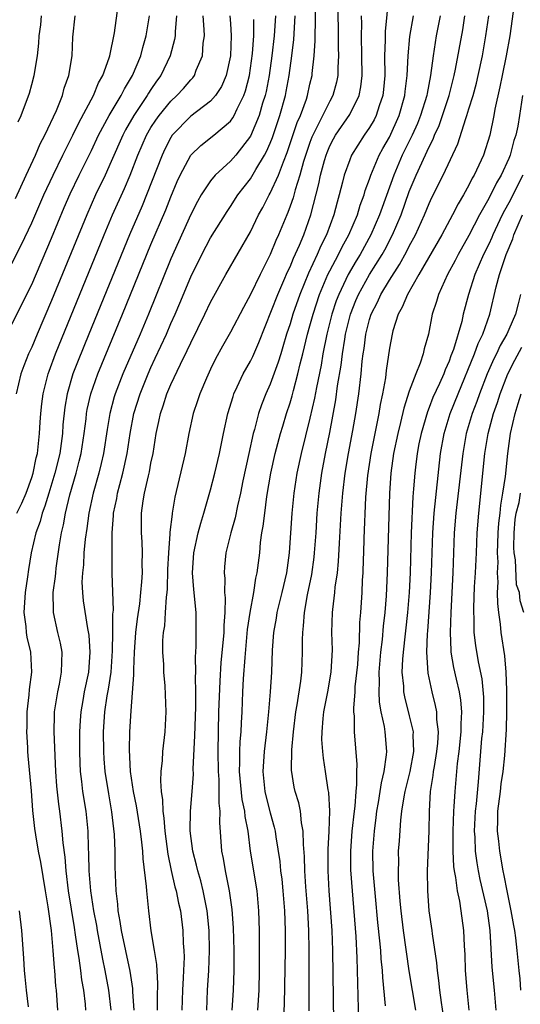
# Model space of a CAD drawing. Units: inches. Extents: x 2514000 to 2515603, y 1512000 to 1515000.
# Drawn here: x 2514586 to 2514636, y 1512328 to 1512427 of the extents above; entities that cross this region are included whole.
import ezdxf

# ---------------------------------------------------------------- set-up
doc = ezdxf.new("R2010")
doc.units = ezdxf.units.IN
doc.header["$MEASUREMENT"] = 0
doc.layers.add('LD25141512_2ft', color=82, linetype='Continuous')

msp = doc.modelspace()

# ---------------------------------------------------------------- linework, layer by layer
at = {"layer": 'LD25141512_2ft'}
for points, elevation in [([(2514585, 1512402.097), (2514585.973, 1512404.027), (2514587, 1512406.194), (2514588.22, 1512409), (2514589.142, 1512411), (2514590.133, 1512413), (2514591.151, 1512415), (2514591.739, 1512416.261), (2514593.215, 1512419), (2514593.735, 1512420.265), (2514594.172, 1512421), (2514594.801, 1512422.801), (2514594.854, 1512423), (2514595.313, 1512425.314), (2514595.965, 1512430.035)], 8016), ([(2514599.662, 1512327), (2514599.659, 1512328.341), (2514599.693, 1512329.693), (2514599.599, 1512331.599), (2514599.369, 1512333), (2514599.016, 1512334.984), (2514598.775, 1512337), (2514598.582, 1512339), (2514598.565, 1512339.435), (2514598.211, 1512342.211), (2514598.174, 1512343), (2514598.088, 1512343.911), (2514597.944, 1512345), (2514597.548, 1512347.548), (2514597.254, 1512349), (2514596.945, 1512351), (2514596.833, 1512353.167), (2514596.881, 1512355), (2514597, 1512357.1), (2514597.281, 1512360.719), (2514597.266, 1512361.266), (2514597.345, 1512363), (2514597.48, 1512365), (2514597.647, 1512366.353), (2514597.87, 1512367.87), (2514597.995, 1512369), (2514598.09, 1512370.091), (2514598.133, 1512371), (2514598.12, 1512371.88), (2514598.144, 1512373), (2514598.11, 1512374.11), (2514598.053, 1512375), (2514598.058, 1512377), (2514598.222, 1512378.222), (2514598.356, 1512379), (2514598.737, 1512380.737), (2514598.843, 1512381.157), (2514599, 1512382.023), (2514599.206, 1512383), (2514599.537, 1512385), (2514599.801, 1512386.199), (2514599.953, 1512387), (2514600.225, 1512387.776), (2514600.605, 1512389), (2514601, 1512389.923), (2514601.968, 1512391.968), (2514602.655, 1512393.345), (2514603, 1512394.113), (2514604.424, 1512397), (2514605, 1512398.215), (2514606.524, 1512401), (2514609, 1512405.288), (2514609.838, 1512407), (2514610.256, 1512407.744), (2514610.898, 1512409), (2514611, 1512409.174), (2514611.824, 1512411), (2514612.325, 1512412.324), (2514612.723, 1512413.277), (2514613.724, 1512416.276), (2514614.038, 1512417), (2514614.639, 1512418.639), (2514614.752, 1512419), (2514615, 1512420.131), (2514615.216, 1512421), (2514615.227, 1512421.227), (2514615.41, 1512423), (2514615.512, 1512424.488), (2514615.511, 1512425), (2514615.568, 1512426.432), (2514615.574, 1512429)], 8032), ([(2514617.811, 1512429), (2514617.832, 1512423.832), (2514617.859, 1512423), (2514617.804, 1512421.804), (2514617.802, 1512421), (2514617.667, 1512420.333), (2514617.311, 1512419), (2514617, 1512418.445), (2514615.606, 1512415.606), (2514615.282, 1512415), (2514615.198, 1512414.802), (2514615, 1512414.269), (2514614.362, 1512412.362), (2514613.979, 1512411), (2514613.498, 1512409.499), (2514613.296, 1512408.704), (2514613, 1512407.857), (2514612.77, 1512407.23), (2514612.664, 1512407), (2514611.845, 1512405), (2514611.577, 1512404.423), (2514611.001, 1512403), (2514609.983, 1512401), (2514609, 1512398.974), (2514608.307, 1512397.693), (2514607, 1512395.196), (2514606.206, 1512393.794), (2514605.499, 1512392.501), (2514605, 1512391.49), (2514604.578, 1512390.577), (2514603.911, 1512389), (2514603.698, 1512388.302), (2514603.243, 1512387), (2514602.825, 1512385), (2514602.437, 1512383), (2514601.395, 1512378.605), (2514601.147, 1512377), (2514601.117, 1512376.883), (2514600.912, 1512375.088), (2514600.914, 1512374.914), (2514600.759, 1512373), (2514600.672, 1512371.328), (2514600.624, 1512369.376), (2514600.592, 1512369), (2514600.522, 1512368.523), (2514600.444, 1512367), (2514600.348, 1512365.652), (2514600.231, 1512365), (2514600.171, 1512364.171), (2514600.158, 1512363), (2514600.25, 1512361.75), (2514600.27, 1512361), (2514600.396, 1512359.604), (2514600.494, 1512357), (2514600.393, 1512355), (2514600.167, 1512353), (2514600.125, 1512352.125), (2514600.006, 1512351), (2514599.949, 1512350.051), (2514600.024, 1512349), (2514600.163, 1512348.163), (2514600.179, 1512347), (2514600.295, 1512346.295), (2514600.396, 1512345), (2514600.701, 1512342.701), (2514601.046, 1512341.046), (2514601.418, 1512339.418), (2514601.546, 1512339), (2514601.771, 1512337.771), (2514601.965, 1512337), (2514602.22, 1512335), (2514602.25, 1512333.749), (2514602.312, 1512333), (2514602.335, 1512332.335), (2514602.271, 1512331), (2514602.251, 1512330.251), (2514602.164, 1512329), (2514602.115, 1512327)], 8034), ([(2514622.896, 1512428.896), (2514622.561, 1512425.439), (2514622.562, 1512424.562), (2514622.517, 1512423), (2514622.521, 1512421), (2514622.399, 1512419.601), (2514622.331, 1512419), (2514621.969, 1512417.969), (2514621.67, 1512417), (2514621.446, 1512416.554), (2514621, 1512415.782), (2514620.462, 1512415), (2514619.19, 1512413), (2514619, 1512412.539), (2514618.45, 1512411), (2514618.278, 1512410.278), (2514617.945, 1512409), (2514617.723, 1512408.277), (2514617.415, 1512407), (2514616.673, 1512405), (2514616.106, 1512403.894), (2514615.728, 1512403), (2514614.866, 1512401.134), (2514613.995, 1512399), (2514613.286, 1512397), (2514613, 1512396.039), (2514612.65, 1512395), (2514612.283, 1512393.717), (2514612.054, 1512393), (2514611.816, 1512392.184), (2514611, 1512389.958), (2514610.568, 1512389), (2514610.125, 1512387.875), (2514609.833, 1512387), (2514609.42, 1512385.421), (2514609.293, 1512385), (2514608.834, 1512383), (2514608.255, 1512380.255), (2514608.018, 1512379), (2514607.716, 1512377.716), (2514607.482, 1512376.518), (2514607.035, 1512375), (2514606.544, 1512373), (2514606.401, 1512371.599), (2514606.355, 1512371), (2514606.42, 1512370.42), (2514606.413, 1512369), (2514606.47, 1512368.47), (2514606.439, 1512367), (2514606.324, 1512365.676), (2514606.325, 1512365), (2514606.282, 1512364.282), (2514606.044, 1512361.956), (2514605.925, 1512360.075), (2514605.809, 1512357), (2514605.722, 1512353), (2514605.747, 1512351), (2514605.816, 1512350.183), (2514605.839, 1512349), (2514605.816, 1512347.816), (2514605.919, 1512347), (2514605.884, 1512345.884), (2514606.102, 1512343), (2514606.268, 1512342.268), (2514606.459, 1512341), (2514606.861, 1512339), (2514607.122, 1512337.121), (2514607.263, 1512335.263), (2514607.335, 1512333), (2514607.337, 1512331), (2514607.262, 1512329), (2514607.149, 1512327)], 8038), ([(2514635.442, 1512427.442), (2514635.11, 1512425), (2514634.749, 1512423), (2514634.334, 1512421), (2514634.122, 1512419.878), (2514633.611, 1512417.611), (2514633.511, 1512417), (2514633.087, 1512415), (2514632.451, 1512413), (2514632.008, 1512412.008), (2514631.533, 1512411), (2514631.329, 1512410.671), (2514631, 1512409.991), (2514630.455, 1512409), (2514629.903, 1512408.097), (2514629.346, 1512407), (2514628.259, 1512405), (2514625.967, 1512401), (2514624.803, 1512399), (2514624.293, 1512397.707), (2514623.872, 1512397), (2514623.345, 1512395.345), (2514623.259, 1512395), (2514623, 1512393.598), (2514622.674, 1512391.326), (2514622.587, 1512390.587), (2514622.309, 1512389), (2514622.074, 1512387.926), (2514621.93, 1512387), (2514621.12, 1512383), (2514620.787, 1512380.787), (2514620.604, 1512378.605), (2514620.424, 1512374.424), (2514620.383, 1512373), (2514620.35, 1512372.349), (2514620.321, 1512371), (2514620.266, 1512370.265), (2514620.216, 1512369), (2514620.085, 1512367), (2514620.002, 1512365.998), (2514619.948, 1512363.948), (2514619.861, 1512363), (2514619.772, 1512361.772), (2514619.532, 1512359.532), (2514619.504, 1512359), (2514619.369, 1512357.368), (2514619.387, 1512357), (2514619.441, 1512356.559), (2514619.442, 1512355), (2514619.722, 1512351.721), (2514619.69, 1512351), (2514619.699, 1512349.699), (2514619.61, 1512349), (2514619.507, 1512347.507), (2514619.434, 1512347), (2514619.231, 1512345), (2514619.09, 1512343), (2514619.096, 1512341.096), (2514619.232, 1512339), (2514619.609, 1512334.391), (2514619.729, 1512332.27), (2514619.876, 1512325.876)], 8048), ([(2514585, 1512395.994), (2514587, 1512400.002), (2514589, 1512404.655), (2514590.273, 1512407.727), (2514590.883, 1512409.117), (2514591.776, 1512411), (2514593, 1512413.476), (2514593.72, 1512415), (2514594.782, 1512417), (2514595.997, 1512419), (2514596.327, 1512419.673), (2514597.151, 1512421), (2514597.967, 1512423), (2514598.17, 1512423.83), (2514598.512, 1512425), (2514598.86, 1512427)], 8018), ([(2514585.373, 1512408.627), (2514586.445, 1512411), (2514587.371, 1512413), (2514587.862, 1512414.138), (2514588.332, 1512415), (2514589.482, 1512417.483), (2514590.081, 1512419), (2514590.274, 1512419.726), (2514590.747, 1512421), (2514591.076, 1512423), (2514591.14, 1512424.86), (2514591.37, 1512427)], 8014), ([(2514601.581, 1512427), (2514601.429, 1512425.429), (2514601.431, 1512425), (2514601.374, 1512424.626), (2514600.934, 1512423), (2514599.996, 1512421), (2514599.571, 1512420.429), (2514599, 1512419.601), (2514598.762, 1512419.238), (2514598.627, 1512419), (2514597.271, 1512417), (2514596.447, 1512415.553), (2514596.161, 1512415), (2514595, 1512412.349), (2514594.381, 1512411), (2514593.434, 1512409), (2514592.541, 1512407), (2514589, 1512398.379), (2514587.541, 1512395), (2514587, 1512393.694), (2514586.677, 1512393), (2514586.199, 1512391.801), (2514585.915, 1512391), (2514585.427, 1512389)], 8020), ([(2514585.511, 1512377), (2514586.008, 1512377.992), (2514586.427, 1512379), (2514587, 1512380.575), (2514587.138, 1512381), (2514587.453, 1512382.547), (2514587.571, 1512383), (2514587.661, 1512383.661), (2514587.795, 1512385), (2514587.851, 1512386.149), (2514587.91, 1512387), (2514588.012, 1512387.988), (2514588.143, 1512389), (2514588.653, 1512391), (2514588.741, 1512391.259), (2514589.384, 1512393), (2514594.274, 1512405), (2514595.124, 1512407), (2514596.338, 1512409.662), (2514596.912, 1512411), (2514597.686, 1512413), (2514598.549, 1512415), (2514599, 1512415.771), (2514599.479, 1512416.521), (2514599.828, 1512417), (2514601, 1512418.434), (2514601.619, 1512419), (2514602.278, 1512419.722), (2514603, 1512420.575), (2514603.213, 1512420.787), (2514603.365, 1512421), (2514603.564, 1512421.564), (2514604.174, 1512423), (2514604.262, 1512424.262), (2514604.372, 1512425), (2514604.369, 1512425.631), (2514604.259, 1512427)], 8022), ([(2514585.635, 1512416.365), (2514585.928, 1512417), (2514586.778, 1512419.222), (2514587, 1512420.096), (2514587.252, 1512421), (2514587.576, 1512423), (2514587.724, 1512424.276), (2514587.745, 1512425), (2514587.904, 1512426.096), (2514587.983, 1512427)], 8012), ([(2514606.944, 1512427), (2514607, 1512426.24), (2514607.08, 1512425), (2514607.001, 1512423.001), (2514606.579, 1512421), (2514606.101, 1512419.899), (2514605.498, 1512419), (2514605, 1512418.445), (2514603, 1512416.917), (2514601.147, 1512415), (2514601, 1512414.785), (2514600.39, 1512413.61), (2514600.111, 1512413), (2514598.564, 1512409), (2514598.103, 1512407.897), (2514596.843, 1512405), (2514592.759, 1512395), (2514591.658, 1512392.342), (2514591.14, 1512391), (2514590.555, 1512389), (2514590.333, 1512387.667), (2514590.142, 1512385.859), (2514590.088, 1512385), (2514589.812, 1512383), (2514589.33, 1512381), (2514588.709, 1512379), (2514588.321, 1512377.678), (2514588.046, 1512377), (2514587.848, 1512376.153), (2514587.427, 1512375), (2514586.957, 1512373), (2514586.663, 1512371.337), (2514586.58, 1512370.58), (2514586.35, 1512369), (2514586.215, 1512367), (2514586.399, 1512365.6), (2514586.427, 1512365), (2514586.5, 1512364.5), (2514586.867, 1512363), (2514586.979, 1512361), (2514586.733, 1512359.267), (2514586.713, 1512358.713), (2514586.517, 1512357), (2514586.502, 1512355.497), (2514586.479, 1512355), (2514586.585, 1512353.414), (2514586.58, 1512353), (2514586.596, 1512352.595), (2514586.932, 1512349.068), (2514587.081, 1512347.081), (2514587.272, 1512345.272), (2514587.367, 1512344.633), (2514587.65, 1512343), (2514587.884, 1512341.885), (2514588.364, 1512339), (2514588.616, 1512337.384), (2514588.943, 1512335), (2514589.133, 1512333), (2514589.258, 1512331.259), (2514589.297, 1512331), (2514589.406, 1512329.406), (2514589.458, 1512329), (2514589.594, 1512327)], 8024), ([(2514592.436, 1512327), (2514592.395, 1512327.605), (2514592.228, 1512329), (2514592.043, 1512330.043), (2514591.94, 1512331), (2514591.779, 1512332.221), (2514591.64, 1512333), (2514591.421, 1512334.579), (2514591.295, 1512335.295), (2514590.714, 1512339), (2514590.476, 1512341), (2514590.373, 1512342.372), (2514590.172, 1512343.827), (2514590.079, 1512345), (2514589.84, 1512347), (2514589.728, 1512347.728), (2514589.541, 1512349.541), (2514589.424, 1512351), (2514589.273, 1512355), (2514589.289, 1512356.711), (2514589.304, 1512357), (2514589.61, 1512359), (2514589.779, 1512359.78), (2514590.011, 1512361), (2514590.013, 1512361.987), (2514590.062, 1512363), (2514589.905, 1512363.905), (2514589.643, 1512365), (2514589.195, 1512367), (2514589.176, 1512367.176), (2514589.172, 1512369), (2514589.396, 1512370.604), (2514589.412, 1512371), (2514589.466, 1512371.466), (2514589.808, 1512373.807), (2514590.008, 1512375), (2514590.199, 1512375.801), (2514590.396, 1512377), (2514590.843, 1512378.843), (2514591.473, 1512381), (2514591.786, 1512382.214), (2514591.967, 1512383), (2514592.27, 1512385), (2514592.467, 1512386.467), (2514592.52, 1512387), (2514592.586, 1512387.414), (2514592.943, 1512389), (2514593.643, 1512391), (2514596.145, 1512397), (2514599, 1512404.008), (2514600.485, 1512407.515), (2514601, 1512408.825), (2514601.643, 1512410.357), (2514601.942, 1512411), (2514603.016, 1512413), (2514604.025, 1512413.975), (2514605.34, 1512415), (2514607, 1512416.433), (2514607.241, 1512416.759), (2514607.37, 1512417), (2514607.668, 1512417.668), (2514608.349, 1512419), (2514608.524, 1512419.476), (2514608.917, 1512421), (2514609.225, 1512423.225), (2514609.363, 1512425), (2514609.362, 1512426.638)], 8026), ([(2514611.517, 1512427), (2514611.413, 1512425), (2514611.174, 1512423), (2514610.884, 1512421), (2514610.586, 1512419.414), (2514610.49, 1512419), (2514610.24, 1512418.24), (2514609.884, 1512417), (2514609, 1512414.905), (2514607.535, 1512413), (2514607, 1512412.383), (2514605.475, 1512411), (2514605, 1512410.434), (2514604.054, 1512409), (2514603.669, 1512408.331), (2514603, 1512407.045), (2514601, 1512402.563), (2514598.741, 1512397), (2514597.897, 1512395), (2514596.169, 1512391), (2514595.405, 1512389), (2514595.311, 1512388.689), (2514594.854, 1512387), (2514594.582, 1512385.418), (2514594.219, 1512383), (2514594, 1512382), (2514593.749, 1512381), (2514593.178, 1512379), (2514592.739, 1512377), (2514592.549, 1512375.451), (2514592.385, 1512374.384), (2514592.255, 1512373), (2514592.193, 1512371.807), (2514592.094, 1512371), (2514592.054, 1512370.054), (2514592.101, 1512369), (2514592.185, 1512368.185), (2514592.602, 1512365.398), (2514592.731, 1512364.732), (2514592.851, 1512363), (2514592.698, 1512361), (2514592.285, 1512359), (2514592.145, 1512358.145), (2514591.933, 1512357), (2514591.872, 1512356.128), (2514591.82, 1512355), (2514591.814, 1512353), (2514591.833, 1512351.834), (2514591.877, 1512351), (2514592.008, 1512349.992), (2514592.113, 1512349), (2514592.431, 1512347), (2514592.634, 1512345), (2514592.672, 1512343.327), (2514592.719, 1512342.719), (2514592.75, 1512341), (2514592.914, 1512339), (2514593.227, 1512337), (2514593.509, 1512335.509), (2514593.586, 1512335), (2514594.118, 1512332.118), (2514594.358, 1512331), (2514594.71, 1512329), (2514594.969, 1512327)], 8028), ([(2514597.299, 1512327), (2514597.17, 1512328.83), (2514597.161, 1512329.161), (2514596.91, 1512330.91), (2514596.022, 1512335), (2514595.913, 1512335.913), (2514595.709, 1512337), (2514595.672, 1512337.672), (2514595.511, 1512339), (2514595.4, 1512341.4), (2514595.39, 1512343), (2514595.327, 1512344.673), (2514595.069, 1512346.931), (2514594.746, 1512348.746), (2514594.394, 1512351), (2514594.281, 1512352.281), (2514594.244, 1512353), (2514594.229, 1512355), (2514594.366, 1512357), (2514594.606, 1512358.606), (2514594.728, 1512359.272), (2514594.984, 1512361), (2514595.136, 1512363.136), (2514595.168, 1512365), (2514595.174, 1512366.826), (2514595.219, 1512367.219), (2514595.095, 1512370.905), (2514595.088, 1512373.088), (2514595.106, 1512375), (2514595.237, 1512376.763), (2514595.236, 1512377), (2514595.551, 1512378.449), (2514595.637, 1512379), (2514595.855, 1512379.856), (2514596.18, 1512381), (2514596.607, 1512383), (2514596.901, 1512385), (2514597.287, 1512387), (2514597.903, 1512389), (2514598.709, 1512391), (2514599, 1512391.657), (2514599.436, 1512392.565), (2514600.548, 1512395), (2514601, 1512396.052), (2514601.429, 1512397), (2514601.903, 1512398.097), (2514603, 1512400.749), (2514604.105, 1512403), (2514605, 1512404.668), (2514606.657, 1512407.343), (2514607, 1512407.833), (2514607.74, 1512409), (2514609, 1512410.606), (2514609.157, 1512410.843), (2514609.558, 1512411.558), (2514610.432, 1512413), (2514610.636, 1512413.364), (2514611, 1512414.2), (2514611.226, 1512414.774), (2514611.976, 1512417), (2514612.525, 1512419), (2514612.603, 1512419.397), (2514612.893, 1512421), (2514613.171, 1512423), (2514613.376, 1512424.624), (2514613.509, 1512427)], 8030), ([(2514604.612, 1512327), (2514604.676, 1512329), (2514604.817, 1512331), (2514604.903, 1512333), (2514604.86, 1512335), (2514604.657, 1512337), (2514604.259, 1512339), (2514604.008, 1512340.008), (2514603.718, 1512341), (2514603.595, 1512341.595), (2514603.22, 1512343), (2514602.959, 1512345.04), (2514602.985, 1512347), (2514603.151, 1512349), (2514603.268, 1512350.733), (2514603.257, 1512351.257), (2514603.408, 1512354.592), (2514603.499, 1512357.499), (2514603.516, 1512359), (2514603.492, 1512360.508), (2514603.518, 1512361), (2514603.486, 1512362.513), (2514603.561, 1512363.561), (2514603.561, 1512365), (2514603.532, 1512367), (2514603.31, 1512369.31), (2514603.179, 1512371), (2514603.313, 1512373), (2514603.758, 1512375), (2514604.008, 1512375.991), (2514604.336, 1512377), (2514605, 1512379.352), (2514605.419, 1512381), (2514605.897, 1512383), (2514606.305, 1512385), (2514606.737, 1512387), (2514607.259, 1512388.741), (2514607.356, 1512389), (2514607.691, 1512389.691), (2514608.28, 1512391), (2514609, 1512392.28), (2514609.237, 1512392.763), (2514609.848, 1512394.153), (2514611.761, 1512399), (2514612.377, 1512400.377), (2514612.749, 1512401.251), (2514613, 1512401.767), (2514613.35, 1512402.65), (2514613.941, 1512403.941), (2514614.377, 1512405), (2514615.091, 1512407), (2514615.888, 1512410.112), (2514616.063, 1512411), (2514616.462, 1512412.462), (2514616.618, 1512413), (2514616.721, 1512413.279), (2514617, 1512413.937), (2514617.364, 1512414.636), (2514617.572, 1512415), (2514619, 1512417.085), (2514619.95, 1512419), (2514620.124, 1512419.876), (2514620.255, 1512421), (2514620.236, 1512423), (2514620.19, 1512425), (2514620.209, 1512426.209), (2514620.194, 1512427)], 8036), ([(2514609.767, 1512327), (2514609.881, 1512329), (2514609.92, 1512331), (2514609.919, 1512335), (2514609.862, 1512337), (2514609.677, 1512339), (2514609.032, 1512343), (2514608.771, 1512345), (2514608.465, 1512346.465), (2514608.432, 1512347), (2514608.173, 1512348.173), (2514607.913, 1512351), (2514607.957, 1512351.958), (2514607.946, 1512353), (2514607.979, 1512354.021), (2514608.074, 1512355), (2514608.1, 1512355.9), (2514608.168, 1512357), (2514608.251, 1512359), (2514608.326, 1512360.325), (2514608.469, 1512362.469), (2514608.729, 1512365.27), (2514608.98, 1512367), (2514609.349, 1512369), (2514609.558, 1512370.443), (2514609.699, 1512371), (2514609.946, 1512373), (2514610.035, 1512374.035), (2514610.174, 1512375), (2514610.308, 1512375.692), (2514610.446, 1512377), (2514610.676, 1512378.676), (2514611.068, 1512381), (2514611.513, 1512383), (2514612.043, 1512385), (2514612.258, 1512385.742), (2514612.642, 1512387), (2514613, 1512388.096), (2514613.205, 1512388.795), (2514613.331, 1512389.332), (2514613.792, 1512391), (2514614.02, 1512392.02), (2514614.272, 1512393), (2514614.752, 1512395), (2514615, 1512395.844), (2514615.31, 1512397), (2514615.976, 1512399), (2514616.815, 1512401), (2514617, 1512401.376), (2514617.865, 1512403), (2514618.237, 1512403.763), (2514618.923, 1512405), (2514619.77, 1512407), (2514620.042, 1512407.958), (2514620.45, 1512409), (2514620.564, 1512409.436), (2514621, 1512410.583), (2514621.136, 1512411), (2514621.973, 1512413), (2514622.333, 1512413.667), (2514623, 1512414.825), (2514623.983, 1512417), (2514624.556, 1512419), (2514624.591, 1512419.409), (2514624.796, 1512421), (2514624.886, 1512423), (2514625.066, 1512424.934), (2514625.424, 1512427)], 8040), ([(2514628.095, 1512427), (2514627.714, 1512425), (2514627.395, 1512423), (2514627.147, 1512421), (2514626.789, 1512419.211), (2514626.764, 1512419), (2514626.139, 1512417), (2514625.813, 1512416.187), (2514625.284, 1512415), (2514624.297, 1512413), (2514623.44, 1512411), (2514622.258, 1512407.742), (2514622.009, 1512407), (2514621.141, 1512405), (2514620.039, 1512403), (2514619.644, 1512402.356), (2514618.853, 1512401), (2514617.894, 1512399), (2514617.649, 1512398.351), (2514617.195, 1512397), (2514616.687, 1512395), (2514616.296, 1512393), (2514616.115, 1512391.885), (2514615.645, 1512389.645), (2514615.455, 1512388.545), (2514615, 1512386.554), (2514614.122, 1512383), (2514613.693, 1512381), (2514613.374, 1512379), (2514613.166, 1512377), (2514612.903, 1512373), (2514612.64, 1512371), (2514612.175, 1512369), (2514611.666, 1512367), (2514611.589, 1512366.411), (2514611.33, 1512365), (2514611.214, 1512363.214), (2514611.138, 1512361), (2514611.007, 1512359), (2514610.841, 1512357), (2514610.662, 1512355.338), (2514610.64, 1512355), (2514610.386, 1512353), (2514610.242, 1512351), (2514610.449, 1512349), (2514610.552, 1512348.552), (2514611, 1512346.86), (2514611.411, 1512345.411), (2514611.496, 1512345), (2514611.556, 1512344.444), (2514611.955, 1512341.955), (2514612.047, 1512341), (2514612.166, 1512340.166), (2514612.286, 1512339), (2514612.433, 1512337), (2514612.496, 1512335), (2514612.495, 1512333), (2514612.411, 1512327.589), (2514612.334, 1512326.334)], 8042), ([(2514614.93, 1512326.93), (2514614.921, 1512333.078), (2514614.877, 1512335), (2514614.771, 1512337), (2514614.587, 1512339.413), (2514614.485, 1512341), (2514614.454, 1512342.453), (2514614.336, 1512343.664), (2514614.323, 1512345), (2514614.151, 1512345.849), (2514614.034, 1512347), (2514613.867, 1512347.867), (2514613.513, 1512349), (2514613.428, 1512349.428), (2514613.142, 1512351.142), (2514613.167, 1512353.167), (2514613.331, 1512355), (2514613.582, 1512357), (2514613.717, 1512357.717), (2514614.073, 1512360.073), (2514614.174, 1512361), (2514614.257, 1512363), (2514614.248, 1512364.248), (2514614.271, 1512365), (2514614.359, 1512365.641), (2514614.445, 1512367), (2514614.76, 1512368.76), (2514615.183, 1512370.817), (2514615.424, 1512372.576), (2514615.469, 1512373), (2514615.612, 1512375), (2514615.737, 1512377), (2514615.915, 1512379), (2514616.193, 1512381), (2514616.567, 1512383), (2514617, 1512385.108), (2514617.607, 1512388.393), (2514617.789, 1512389.789), (2514618.135, 1512391.865), (2514618.265, 1512393), (2514618.494, 1512394.493), (2514618.586, 1512395), (2514619.076, 1512397), (2514619.626, 1512398.374), (2514619.894, 1512399), (2514621, 1512400.98), (2514622.262, 1512403), (2514622.527, 1512403.473), (2514623.323, 1512405), (2514624.172, 1512407), (2514625, 1512409.338), (2514625.693, 1512411), (2514627, 1512413.848), (2514627.402, 1512414.598), (2514627.549, 1512415), (2514628.005, 1512415.995), (2514629.009, 1512419), (2514629.526, 1512421), (2514629.662, 1512421.662), (2514630.376, 1512425.624), (2514630.599, 1512427)], 8044), ([(2514617.45, 1512323.45), (2514617.306, 1512333), (2514617.221, 1512335), (2514616.94, 1512339), (2514616.83, 1512341), (2514616.837, 1512343.162), (2514616.937, 1512345), (2514616.987, 1512347), (2514616.888, 1512348.888), (2514616.836, 1512349.164), (2514616.573, 1512351), (2514616.359, 1512352.359), (2514616.29, 1512353), (2514616.211, 1512354.211), (2514616.214, 1512355), (2514616.328, 1512356.327), (2514616.412, 1512357), (2514616.795, 1512359), (2514617.134, 1512361), (2514617.254, 1512363.254), (2514617.215, 1512365), (2514617.267, 1512367), (2514617.289, 1512367.289), (2514617.498, 1512369), (2514617.543, 1512369.544), (2514617.761, 1512371), (2514617.885, 1512372.115), (2514617.973, 1512373.973), (2514618.154, 1512377), (2514618.301, 1512379), (2514618.531, 1512381), (2514618.863, 1512383), (2514619.304, 1512385.304), (2514619.609, 1512387), (2514619.91, 1512389), (2514620.146, 1512391), (2514620.264, 1512392.264), (2514620.357, 1512393), (2514620.45, 1512393.55), (2514620.633, 1512395), (2514621, 1512396.466), (2514621.161, 1512397), (2514621.786, 1512398.214), (2514622.134, 1512399), (2514623, 1512400.432), (2514624.014, 1512401.986), (2514624.723, 1512403.277), (2514625, 1512403.849), (2514625.623, 1512405), (2514626.536, 1512407), (2514627, 1512408.143), (2514627.274, 1512408.726), (2514628.409, 1512411), (2514629.87, 1512414.13), (2514630.674, 1512416.674), (2514630.799, 1512417), (2514631, 1512417.646), (2514631.419, 1512419), (2514631.763, 1512420.237), (2514631.938, 1512421), (2514632.356, 1512423), (2514632.714, 1512425), (2514633.012, 1512427)], 8046), ([(2514636.402, 1512419), (2514636.097, 1512417), (2514635.905, 1512415.905), (2514635.713, 1512415), (2514635.525, 1512414.475), (2514635.136, 1512413), (2514635, 1512412.677), (2514634.228, 1512411), (2514633.772, 1512410.228), (2514633, 1512408.634), (2514632.071, 1512407), (2514631, 1512404.93), (2514629.91, 1512403), (2514629.606, 1512402.394), (2514628.848, 1512401), (2514627.927, 1512399), (2514627.728, 1512398.272), (2514627.307, 1512397), (2514626.922, 1512395), (2514626.49, 1512393.51), (2514626.387, 1512393), (2514626.09, 1512392.09), (2514625.642, 1512391), (2514625, 1512389.274), (2514624.442, 1512387.558), (2514624.118, 1512386.117), (2514623.828, 1512385), (2514623.413, 1512383), (2514623.124, 1512381), (2514622.989, 1512379), (2514622.779, 1512371), (2514622.673, 1512368.673), (2514622.54, 1512367), (2514622.378, 1512365.622), (2514622.271, 1512364.271), (2514622.114, 1512363), (2514621.943, 1512361), (2514621.969, 1512360.031), (2514621.917, 1512359), (2514621.962, 1512357.962), (2514622.139, 1512357), (2514622.461, 1512355.539), (2514622.531, 1512355), (2514622.7, 1512353), (2514622.686, 1512352.686), (2514622.443, 1512351), (2514622.153, 1512349.847), (2514622.047, 1512349), (2514621.872, 1512347.873), (2514621.714, 1512347), (2514621.641, 1512346.359), (2514621.452, 1512345), (2514621.303, 1512343), (2514621.341, 1512341), (2514621.559, 1512338.441), (2514621.813, 1512335.813), (2514622.016, 1512333.984), (2514622.101, 1512333), (2514622.147, 1512332.147), (2514622.267, 1512331), (2514622.292, 1512330.292), (2514622.567, 1512327.433)], 8050), ([(2514636.436, 1512411), (2514635, 1512408.195), (2514634.568, 1512407.432), (2514634.357, 1512407), (2514633.413, 1512405), (2514633.296, 1512404.704), (2514633, 1512404.048), (2514632.48, 1512403), (2514631.607, 1512401), (2514630.942, 1512399), (2514630.426, 1512397), (2514630.269, 1512396.269), (2514629.438, 1512393.438), (2514629.19, 1512392.81), (2514629, 1512392.276), (2514628.602, 1512391.398), (2514628.463, 1512391), (2514628.04, 1512390.041), (2514627.38, 1512388.62), (2514627, 1512387.616), (2514626.814, 1512387.186), (2514626.178, 1512385), (2514625.968, 1512383.968), (2514625.785, 1512383), (2514625.609, 1512381.609), (2514625.539, 1512381), (2514625.434, 1512379.434), (2514625.356, 1512378.644), (2514625.202, 1512375), (2514625.087, 1512371), (2514624.98, 1512369), (2514624.81, 1512367), (2514624.366, 1512363), (2514624.306, 1512362.306), (2514624.254, 1512361), (2514624.399, 1512359.601), (2514624.418, 1512359), (2514624.507, 1512358.507), (2514625, 1512356.616), (2514625.381, 1512355), (2514625.359, 1512354.641), (2514625.413, 1512353), (2514625.055, 1512351), (2514624.558, 1512349), (2514624.448, 1512348.448), (2514624.219, 1512347), (2514624.099, 1512346.099), (2514623.972, 1512344.029), (2514623.892, 1512343), (2514623.903, 1512341.903), (2514623.869, 1512341), (2514623.882, 1512340.118), (2514624.04, 1512337.959), (2514624.139, 1512337), (2514624.379, 1512335), (2514624.96, 1512330.96), (2514625.613, 1512327)], 8052), ([(2514628.435, 1512326.435), (2514628.235, 1512327.765), (2514628.08, 1512329), (2514627.983, 1512329.983), (2514627.824, 1512331), (2514627.77, 1512331.77), (2514627.325, 1512334.675), (2514627.295, 1512335), (2514627.011, 1512337), (2514626.863, 1512339), (2514626.841, 1512341), (2514626.983, 1512345.017), (2514627.015, 1512347.015), (2514627.148, 1512349), (2514627.411, 1512350.59), (2514627.447, 1512351), (2514627.52, 1512351.52), (2514627.766, 1512353), (2514627.868, 1512353.868), (2514627.931, 1512355), (2514627.777, 1512356.222), (2514627.768, 1512357), (2514627.648, 1512357.648), (2514627.295, 1512359), (2514626.89, 1512360.89), (2514626.768, 1512363), (2514626.845, 1512364.845), (2514626.875, 1512365.125), (2514627.132, 1512369), (2514627.241, 1512371), (2514627.36, 1512375), (2514627.494, 1512377), (2514628.138, 1512383), (2514628.494, 1512385), (2514629.114, 1512387), (2514629.92, 1512389), (2514631.576, 1512393), (2514631.946, 1512394.054), (2514632.414, 1512395), (2514633.111, 1512397), (2514633.739, 1512399.739), (2514634.077, 1512401), (2514634.603, 1512402.603), (2514634.752, 1512403), (2514635.406, 1512404.594), (2514635.529, 1512405), (2514636.397, 1512407)], 8054), ([(2514636.183, 1512399), (2514635.939, 1512398.061), (2514635.685, 1512397), (2514635, 1512395.479), (2514634.805, 1512395), (2514634.146, 1512393.854), (2514633.763, 1512393), (2514633.502, 1512392.498), (2514632.838, 1512391), (2514632.057, 1512389), (2514631.792, 1512388.208), (2514631.326, 1512387), (2514630.729, 1512385), (2514630.376, 1512383), (2514629.669, 1512377), (2514629.523, 1512375), (2514629.39, 1512371), (2514629.163, 1512367), (2514629.099, 1512365), (2514629.169, 1512363.169), (2514629.187, 1512363), (2514629.457, 1512361.457), (2514629.704, 1512360.296), (2514630.019, 1512359), (2514630.165, 1512358.165), (2514630.257, 1512357), (2514630.191, 1512355.809), (2514630.199, 1512355), (2514629.973, 1512353), (2514629.814, 1512351.814), (2514629.569, 1512349), (2514629.493, 1512347.493), (2514629.449, 1512347), (2514629.376, 1512345), (2514629.387, 1512344.613), (2514629.377, 1512343), (2514629.448, 1512341.448), (2514629.509, 1512341), (2514629.644, 1512340.356), (2514629.806, 1512339), (2514630.043, 1512337.957), (2514630.188, 1512337), (2514630.46, 1512335), (2514630.519, 1512333.481), (2514630.588, 1512332.588), (2514630.632, 1512331), (2514630.792, 1512329), (2514630.98, 1512326.98)], 8056), ([(2514633.728, 1512327), (2514633.572, 1512329), (2514633.323, 1512331.323), (2514633.128, 1512335), (2514632.853, 1512337), (2514632.135, 1512340.135), (2514631.951, 1512341), (2514631.816, 1512341.816), (2514631.659, 1512343), (2514631.616, 1512344.384), (2514631.565, 1512345), (2514631.663, 1512347), (2514631.758, 1512347.758), (2514631.977, 1512349.977), (2514632.312, 1512354.312), (2514632.389, 1512355), (2514632.499, 1512357), (2514632.485, 1512358.485), (2514632.32, 1512360.32), (2514631.954, 1512362.046), (2514631.69, 1512363.69), (2514631.542, 1512365), (2514631.524, 1512366.476), (2514631.481, 1512367), (2514631.478, 1512367.478), (2514631.57, 1512369.57), (2514631.662, 1512371), (2514631.759, 1512373), (2514631.837, 1512375), (2514631.98, 1512377), (2514632.61, 1512383), (2514632.943, 1512385), (2514633.475, 1512387), (2514633.869, 1512388.131), (2514634.13, 1512389), (2514634.917, 1512391), (2514635.617, 1512392.383), (2514636.327, 1512393.673)], 8058), ([(2514636.212, 1512329), (2514636.159, 1512330.159), (2514636.061, 1512331), (2514635.867, 1512333), (2514635.72, 1512334.28), (2514635.611, 1512335), (2514635.508, 1512335.508), (2514635.257, 1512337), (2514634.835, 1512339), (2514634.542, 1512340.542), (2514634.435, 1512341), (2514634.094, 1512343), (2514634.002, 1512343.998), (2514633.865, 1512345), (2514633.903, 1512346.097), (2514633.894, 1512347), (2514634.166, 1512349), (2514634.247, 1512349.753), (2514634.457, 1512351), (2514634.612, 1512352.613), (2514634.777, 1512355.223), (2514634.829, 1512357), (2514634.821, 1512359), (2514634.803, 1512359.198), (2514634.745, 1512361), (2514634.621, 1512362.621), (2514634.259, 1512365), (2514634.183, 1512365.817), (2514633.998, 1512367), (2514633.894, 1512367.894), (2514633.888, 1512369), (2514633.939, 1512370.061), (2514633.88, 1512371), (2514633.928, 1512372.072), (2514633.89, 1512373), (2514633.905, 1512373.905), (2514633.947, 1512375), (2514634.007, 1512375.993), (2514634.127, 1512377), (2514634.195, 1512377.805), (2514634.422, 1512379), (2514634.668, 1512380.668), (2514634.908, 1512383), (2514635.183, 1512385), (2514635.638, 1512387), (2514635.965, 1512388.035), (2514636.244, 1512389)], 8060), ([(2514636.522, 1512367), (2514636.154, 1512368.154), (2514636.076, 1512369), (2514635.794, 1512369.794), (2514635.692, 1512372.308), (2514635.555, 1512373), (2514635.533, 1512373.532), (2514635.548, 1512375), (2514635.65, 1512376.35), (2514635.761, 1512377), (2514636.064, 1512378.064), (2514636.199, 1512379)], 8062), ([(2514586.68, 1512327.32), (2514586.46, 1512329), (2514586.354, 1512330.354), (2514586.27, 1512331), (2514586.211, 1512332.211), (2514586.004, 1512335), (2514585.755, 1512337)], 8022)]:
    msp.add_lwpolyline(points, dxfattribs=dict(at, elevation=elevation))

doc.saveas('drawing.dxf')
